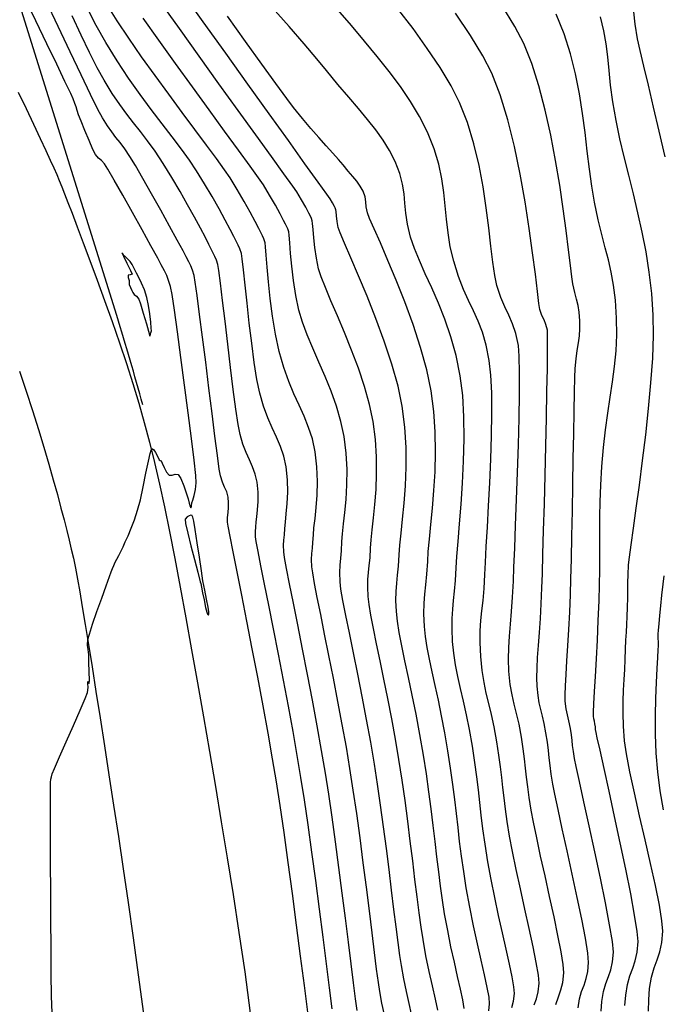
# Model space of a CAD drawing. Units: metres. Extents: x 772563 to 773917, y 9194448 to 9195388.
# Drawn here: x 772969 to 773009, y 9194762 to 9194824 of the extents above; entities that cross this region are included whole.
import ezdxf

# ---------------------------------------------------------------- set-up
doc = ezdxf.new("R2010")
doc.units = ezdxf.units.M
for name, color, linetype in [('Borde exist', 2, 'Continuous'), ('CURVAS DE NIVEL MAYORES', 194, 'Continuous'), ('CURVAS DE NIVEL MENORES', 193, 'Continuous'), ('Señalizacion', 7, 'Continuous')]:
    doc.layers.add(name, color=color, linetype=linetype)

msp = doc.modelspace()

# ---------------------------------------------------------------- linework, layer by layer
at = {"layer": 'Borde exist'}
for points in [[(772968.935, 9194819.3104, 1909.0944), (772969.4277, 9194818.2688, 1909.1405), (772969.8895, 9194817.2866, 1909.1845), (772970.3049, 9194816.3983, 1909.2247), (772970.6588, 9194815.6388, 1909.2592), (772970.9415, 9194815.0298, 1909.2869), (772971.1657, 9194814.5408, 1909.3091), (772971.3497, 9194814.1286, 1909.3275), (772971.5118, 9194813.7497, 1909.3439), (772971.6705, 9194813.3608, 1909.3601), (772971.844, 9194812.9185, 1909.3779), (772972.0506, 9194812.3795, 1909.3991), (772972.3088, 9194811.7004, 1909.4253), (772972.6314, 9194810.85, 1909.458), (772973.0105, 9194809.8459, 1909.4966), (772973.4327, 9194808.7178, 1909.5399), (772973.8846, 9194807.4954, 1909.5868), (772974.3529, 9194806.2085, 1909.6363), (772974.8241, 9194804.8867, 1909.6872), (772975.285, 9194803.5599, 1909.7386), (772975.7221, 9194802.2576, 1909.7892), (772976.1254, 9194801.0007, 1909.8383), (772976.4979, 9194799.774, 1909.8862), (772976.8458, 9194798.5533, 1909.9338), (772977.1755, 9194797.3144, 1909.9816), (772977.4932, 9194796.033, 1910.0304), (772977.8051, 9194794.6852, 1910.0808), (772978.1177, 9194793.2466, 1910.1336), (772978.4371, 9194791.693, 1910.1895), (772978.7684, 9194790.0072, 1910.2489), (772979.111, 9194788.1984, 1910.3118), (772979.4635, 9194786.2831, 1910.3779), (772979.824, 9194784.2774, 1910.4467), (772980.1908, 9194782.1976, 1910.5181), (772980.5623, 9194780.06, 1910.5916), (772980.9368, 9194777.8808, 1910.6671), (772981.3126, 9194775.6763, 1910.7442), (772981.688, 9194773.4562, 1910.8227), (772982.0614, 9194771.2047, 1910.903), (772982.4313, 9194768.8993, 1910.9859), (772982.7962, 9194766.5178, 1911.0719), (772983.1545, 9194764.0376, 1911.1617), (772983.5047, 9194761.4364, 1911.2557)], [(772969.0014, 9194801.7814, 1909.294), (772969.4304, 9194800.5215, 1909.3417), (772969.8308, 9194799.2979, 1909.3899), (772970.2009, 9194798.1209, 1909.4381), (772970.5411, 9194796.9973, 1909.4857), (772970.8519, 9194795.9344, 1909.5319), (772971.1337, 9194794.939, 1909.5762), (772971.3868, 9194794.0183, 1909.618), (772971.6118, 9194793.1792, 1909.6567), (772971.809, 9194792.4288, 1909.6915), (772971.9799, 9194791.7673, 1909.7223), (772972.13, 9194791.1677, 1909.7499), (772972.2655, 9194790.5961, 1909.7757), (772972.3931, 9194790.0187, 1909.8009), (772972.5192, 9194789.4017, 1909.8267), (772972.6502, 9194788.7111, 1909.8546), (772972.7925, 9194787.9131, 1909.8857), (772972.9526, 9194786.9739, 1909.9213), (772973.1356, 9194785.8679, 1909.9625), (772973.3407, 9194784.602, 1910.0089), (772973.5659, 9194783.1915, 1910.0602), (772973.809, 9194781.6517, 1910.1158), (772974.0681, 9194779.9978, 1910.1753), (772974.341, 9194778.2449, 1910.2381), (772974.6257, 9194776.4085, 1910.3039), (772974.92, 9194774.5036, 1910.372), (772975.2219, 9194772.5405, 1910.4423), (772975.5298, 9194770.509, 1910.5151), (772975.8421, 9194768.3939, 1910.5911), (772976.1572, 9194766.18, 1910.6709), (772976.4734, 9194763.852, 1910.7553), (772976.7892, 9194761.3948, 1910.8447)]]:
    msp.add_polyline3d(points, dxfattribs=at)
at = {"layer": 'CURVAS DE NIVEL MAYORES', "color": 33, "linetype": 'Continuous', "lineweight": -3}
for points, elevation in [([(772971.0535, 9194761.4626), (772971.0283, 9194762.5227), (772971.008, 9194763.9215), (772970.9922, 9194765.5558), (772970.9803, 9194767.3226), (772970.9717, 9194769.119), (772970.9659, 9194770.842), (772970.9622, 9194772.3884), (772970.9601, 9194773.6554), (772970.959, 9194774.5398), (772970.9585, 9194774.9387), (772970.9542, 9194775.2502), (772970.9486, 9194775.5182), (772970.9479, 9194775.748), (772970.9584, 9194775.9446), (772970.981, 9194776.1408), (772971.0116, 9194776.2955), (772971.0668, 9194776.485), (772971.209, 9194776.8251), (772971.5264, 9194777.546), (772971.9488, 9194778.4969), (772972.4059, 9194779.5269), (772972.8274, 9194780.4854), (772973.1431, 9194781.2215), (772973.2827, 9194781.5845), (772973.3135, 9194781.8934), (772973.3051, 9194782.1598), (772973.3028, 9194782.2758), (772973.3498, 9194782.2119), (772973.3967, 9194782.1483), (772973.3993, 9194782.373), (772973.3884, 9194782.8938), (772973.3716, 9194783.4932), (772973.3565, 9194783.9536), (772973.3236, 9194784.2981), (772973.2902, 9194784.572), (772973.3066, 9194784.9088), (772973.4008, 9194785.2608), (772973.605, 9194785.8874), (772973.8764, 9194786.6752), (772974.1719, 9194787.5108), (772974.4487, 9194788.281), (772974.6639, 9194788.8724), (772974.7745, 9194789.1716), (772974.8586, 9194789.3884), (772974.93, 9194789.5586), (772975.0262, 9194789.7703), (772975.1259, 9194789.9702), (772975.2423, 9194790.188), (772975.373, 9194790.439), (772975.5157, 9194790.7388), (772975.655, 9194791.0467), (772975.8278, 9194791.4387), (772976.0224, 9194791.9075), (772976.227, 9194792.4458), (772976.4297, 9194793.0462), (772976.6007, 9194793.6942), (772976.7773, 9194794.5065), (772976.9496, 9194795.3585), (772977.1078, 9194796.1252), (772977.2174, 9194796.5934), (772977.2864, 9194796.8179), (772977.3249, 9194796.8922), (772977.3416, 9194796.9038), (772977.3746, 9194796.8996), (772977.446, 9194796.8422), (772977.5576, 9194796.6721), (772977.6904, 9194796.3955), (772977.7777, 9194796.1985), (772977.8466, 9194796.1683), (772977.9151, 9194796.1378), (772977.974, 9194796.0053), (772978.0974, 9194795.7247), (772978.2524, 9194795.4282), (772978.4063, 9194795.2481), (772978.6011, 9194795.2362), (772978.7973, 9194795.302), (772978.9826, 9194795.2857), (772979.1411, 9194795.0339), (772979.3247, 9194794.5692), (772979.4916, 9194794.0788), (772979.5998, 9194793.7497), (772979.67, 9194793.4919), (772979.7201, 9194793.2733), (772979.768, 9194793.1818), (772979.8137, 9194793.2902), (772979.8442, 9194793.505), (772979.8967, 9194793.6821), (772979.9826, 9194793.9738), (772980.0667, 9194794.3433), (772980.1141, 9194794.7539), (772980.0792, 9194795.2179), (772979.9719, 9194796.1901), (772979.8086, 9194797.5443), (772979.6062, 9194799.1537), (772979.3813, 9194800.8918), (772979.1505, 9194802.6321), (772978.9305, 9194804.248), (772978.7379, 9194805.613), (772978.5895, 9194806.6006), (772978.5019, 9194807.0842), (772978.3791, 9194807.4811), (772978.2549, 9194807.7833), (772978.1085, 9194808.078), (772977.9188, 9194808.4527), (772977.6907, 9194808.884), (772977.2686, 9194809.6552), (772976.7183, 9194810.6482), (772976.1059, 9194811.7449), (772975.4971, 9194812.8271), (772974.9579, 9194813.7766), (772974.5541, 9194814.4753), (772974.3517, 9194814.8051), (772974.1539, 9194815.014), (772973.9724, 9194815.1616), (772973.7865, 9194815.3763), (772973.6171, 9194815.7063), (772973.3765, 9194816.2567), (772973.1145, 9194816.8923), (772972.8809, 9194817.4776), (772972.7256, 9194817.8773), (772972.6279, 9194818.1565), (772972.5615, 9194818.3776), (772972.4931, 9194818.5978), (772972.3892, 9194818.8741), (772972.2272, 9194819.2246), (772971.867, 9194819.9807), (772971.3521, 9194821.0521), (772970.7263, 9194822.3483), (772970.0333, 9194823.7793), (772969.3166, 9194825.2545)], 1910), ([(772993.6347, 9194761.3892), (772993.4815, 9194762.061), (772993.3149, 9194762.8096), (772993.149, 9194763.6104), (772992.9976, 9194764.4391), (772992.9012, 9194765.0715), (772992.7902, 9194765.8884), (772992.6657, 9194766.8629), (772992.5286, 9194767.9681), (772992.3801, 9194769.1768), (772992.2212, 9194770.4621), (772992.0529, 9194771.797), (772991.8764, 9194773.1546), (772991.6925, 9194774.5078), (772991.5025, 9194775.8296), (772991.3073, 9194777.093), (772991.0729, 9194778.4755), (772990.8117, 9194779.9029), (772990.5352, 9194781.3385), (772990.2551, 9194782.7459), (772989.9828, 9194784.0884), (772989.7299, 9194785.3295), (772989.508, 9194786.4325), (772989.3286, 9194787.3609), (772989.2033, 9194788.0782), (772989.1436, 9194788.5476), (772989.1233, 9194789.1291), (772989.1427, 9194789.593), (772989.1847, 9194790.0184), (772989.2319, 9194790.4846), (772989.2672, 9194791.0708), (772989.3034, 9194791.5595), (772989.3706, 9194792.1748), (772989.4505, 9194792.9014), (772989.525, 9194793.724), (772989.5759, 9194794.6275), (772989.5852, 9194795.5965), (772989.5345, 9194796.6157), (772989.4057, 9194797.67), (772989.2031, 9194798.6206), (772988.9196, 9194799.5712), (772988.5778, 9194800.5143), (772988.2001, 9194801.4425), (772987.8091, 9194802.3482), (772987.4275, 9194803.2241), (772987.0778, 9194804.0626), (772986.7825, 9194804.8562), (772986.5643, 9194805.5976), (772986.3689, 9194806.5333), (772986.2205, 9194807.4746), (772986.1116, 9194808.3722), (772986.0345, 9194809.1768), (772985.9816, 9194809.8389), (772985.9454, 9194810.3094), (772985.9182, 9194810.5387), (772985.8625, 9194810.7108), (772985.8018, 9194810.8429), (772985.7191, 9194811.006), (772985.601, 9194811.2389), (772985.3809, 9194811.6581), (772985.0808, 9194812.2083), (772984.723, 9194812.8342), (772984.3296, 9194813.4805), (772984.0301, 9194813.9176), (772983.4964, 9194814.6618), (772982.7709, 9194815.6591), (772981.8963, 9194816.8559), (772980.9149, 9194818.1983), (772979.8693, 9194819.6328), (772978.8019, 9194821.1054), (772977.7553, 9194822.5624), (772976.7719, 9194823.9502)], 1920), ([(773001.3365, 9194761.9602), (773001.4805, 9194762.3545), (773001.5962, 9194762.7864), (773001.6486, 9194763.3334), (773001.6033, 9194763.8408), (773001.4707, 9194764.6213), (773001.2711, 9194765.6135), (773001.0246, 9194766.756), (773000.7512, 9194767.9872), (773000.4712, 9194769.2456), (773000.2046, 9194770.4698), (772999.9716, 9194771.5983), (772999.7922, 9194772.5697), (772999.6485, 9194773.4775), (772999.5383, 9194774.2631), (772999.4513, 9194774.9638), (772999.377, 9194775.6168), (772999.3052, 9194776.2593), (772999.2255, 9194776.9284), (772999.1274, 9194777.6614), (772999.0007, 9194778.4955), (772998.8314, 9194779.427), (772998.6586, 9194780.2092), (772998.4893, 9194780.8984), (772998.3304, 9194781.5515), (772998.1892, 9194782.2249), (772998.0725, 9194782.9755), (772997.9874, 9194783.8596), (772997.948, 9194784.737), (772997.9551, 9194785.4687), (772997.9958, 9194786.1134), (772998.0573, 9194786.73), (772998.1269, 9194787.3771), (772998.1918, 9194788.1135), (772998.239, 9194788.9982), (772998.2741, 9194789.7612), (772998.3306, 9194790.771), (772998.4007, 9194791.9759), (772998.4767, 9194793.3241), (772998.5508, 9194794.764), (772998.6152, 9194796.244), (772998.6623, 9194797.7125), (772998.6841, 9194799.1177), (772998.6731, 9194800.4081), (772998.6213, 9194801.532), (772998.5211, 9194802.4377), (772998.3236, 9194803.4104), (772998.0861, 9194804.221), (772997.8168, 9194804.923), (772997.524, 9194805.57), (772997.2161, 9194806.2157), (772996.9011, 9194806.9136), (772996.5875, 9194807.7173), (772996.2836, 9194808.6804), (772996.0673, 9194809.596), (772995.9262, 9194810.4685), (772995.8317, 9194811.3148), (772995.7549, 9194812.1519), (772995.6671, 9194812.9967), (772995.5397, 9194813.8664), (772995.3438, 9194814.7778), (772995.0507, 9194815.7479), (772994.6317, 9194816.7937), (772994.1458, 9194817.7637), (772993.5789, 9194818.7175), (772992.9403, 9194819.6619), (772992.2393, 9194820.6035), (772991.4852, 9194821.5492), (772990.6874, 9194822.5057), (772989.8551, 9194823.4797), (772988.9977, 9194824.4781)], 1930), ([(773008.5112, 9194761.5742), (773008.5371, 9194762.2876), (773008.5911, 9194762.9849), (773008.7064, 9194763.7033), (773008.8724, 9194764.2832), (773009.0581, 9194764.7932), (773009.2325, 9194765.3018), (773009.3644, 9194765.8777), (773009.4229, 9194766.5896), (773009.3669, 9194767.2545), (773009.2021, 9194768.2362), (773008.9539, 9194769.4604), (773008.6477, 9194770.8525), (773008.309, 9194772.3382), (773007.9632, 9194773.8428), (773007.6356, 9194775.292), (773007.3517, 9194776.6113), (773007.1369, 9194777.7262), (773007.0166, 9194778.5623), (773006.9486, 9194779.4733), (773006.9222, 9194780.2973), (773006.927, 9194781.0498), (773006.9526, 9194781.7464), (773006.9887, 9194782.4026), (773007.0249, 9194783.0339), (773007.0508, 9194783.6559), (773007.0738, 9194784.3196), (773007.101, 9194784.8842), (773007.1304, 9194785.3883), (773007.1598, 9194785.8708), (773007.1874, 9194786.3702), (773007.2109, 9194786.9255), (773007.2259, 9194787.5485), (773007.2282, 9194788.0435), (773007.2286, 9194788.4957), (773007.238, 9194788.9902), (773007.2673, 9194789.6121), (773007.3168, 9194790.0818), (773007.4217, 9194790.864), (773007.5697, 9194791.9105), (773007.7486, 9194793.1733), (773007.946, 9194794.6043), (773008.1498, 9194796.1555), (773008.3478, 9194797.7788), (773008.5276, 9194799.4261), (773008.6771, 9194801.0494), (773008.7841, 9194802.6006), (773008.8362, 9194804.0316), (773008.8212, 9194805.2944), (773008.7249, 9194806.6643), (773008.5692, 9194807.9871), (773008.3649, 9194809.2683), (773008.1228, 9194810.5131), (773007.8537, 9194811.727), (773007.5684, 9194812.9153), (773007.2778, 9194814.0833), (773006.9925, 9194815.2365), (773006.7234, 9194816.3803), (773006.4813, 9194817.5199), (773006.2752, 9194818.6998), (773006.1382, 9194819.7332), (773006.042, 9194820.6581), (773005.9585, 9194821.5127), (773005.8593, 9194822.3349), (773005.7162, 9194823.1631), (773005.5011, 9194824.0352)], 1940)]:
    msp.add_lwpolyline(points, dxfattribs=dict(at, elevation=elevation))
at = {"layer": 'CURVAS DE NIVEL MAYORES', "color": 33, "linetype": 'Continuous', "lineweight": -3, "elevation": 1910}
msp.add_lwpolyline([(772980.3636, 9194788.5489), (772980.3904, 9194788.4366), (772980.4419, 9194788.2069), (772980.5144, 9194787.8577), (772980.6029, 9194787.4074), (772980.7027, 9194786.9198), (772980.7754, 9194786.6341), (772980.8268, 9194786.5045), (772980.8599, 9194786.4669), (772980.8762, 9194786.4645), (772980.8902, 9194786.4731), (772980.906, 9194786.5212), (772980.9029, 9194786.6624), (772980.8587, 9194786.9578), (772980.7604, 9194787.4524), (772980.6423, 9194788.0256), (772980.5342, 9194788.6123), (772980.4381, 9194789.2424), (772980.3148, 9194790.0842), (772980.1795, 9194790.9945), (772980.0475, 9194791.8303), (772979.9543, 9194792.3491), (772979.8969, 9194792.6027), (772979.8663, 9194792.69), (772979.8537, 9194792.7058), (772979.8286, 9194792.7151), (772979.7698, 9194792.7198), (772979.6681, 9194792.6965), (772979.5316, 9194792.6205), (772979.4104, 9194792.4783), (772979.4402, 9194792.1966), (772979.5751, 9194791.595), (772979.7751, 9194790.8015), (772979.9999, 9194789.944), (772980.2095, 9194789.1505), (772980.3636, 9194788.5489)], close=True, dxfattribs=at)
at = {"layer": 'CURVAS DE NIVEL MENORES', "color": 13, "linetype": 'Continuous', "lineweight": -3}
for points, elevation in [([(772996.9517, 9194761.7415), (772996.8563, 9194762.2726), (772996.7113, 9194762.9493), (772996.5301, 9194763.7481), (772996.3264, 9194764.6453), (772996.1137, 9194765.6174), (772995.9056, 9194766.6406), (772995.7155, 9194767.6913), (772995.5811, 9194768.5474), (772995.4579, 9194769.4268), (772995.3418, 9194770.3325), (772995.2286, 9194771.2674), (772995.1144, 9194772.2344), (772994.995, 9194773.2365), (772994.8664, 9194774.2766), (772994.7245, 9194775.3576), (772994.5653, 9194776.4824), (772994.3847, 9194777.654), (772994.1607, 9194778.9615), (772993.9232, 9194780.2187), (772993.6817, 9194781.4146), (772993.4457, 9194782.5378), (772993.2247, 9194783.5772), (772993.0283, 9194784.5215), (772992.8659, 9194785.3597), (772992.747, 9194786.0804), (772992.6812, 9194786.6724), (772992.6526, 9194787.3725), (772992.666, 9194787.9441), (772992.7071, 9194788.452), (772992.7619, 9194788.961), (772992.8162, 9194789.536), (772992.8559, 9194790.2417), (772992.8985, 9194790.8493), (772992.9773, 9194791.6036), (772993.0746, 9194792.4879), (772993.1726, 9194793.4853), (772993.2537, 9194794.5788), (772993.2998, 9194795.7516), (772993.2935, 9194796.9869), (772993.2167, 9194798.2676), (772993.0518, 9194799.5771), (772992.7858, 9194800.8388), (772992.3976, 9194802.215), (772991.9217, 9194803.651), (772991.3925, 9194805.0922), (772990.8446, 9194806.484), (772990.3125, 9194807.7719), (772989.8308, 9194808.9012), (772989.4338, 9194809.8174), (772989.1562, 9194810.4657), (772989.0323, 9194810.7917), (772988.9601, 9194811.1717), (772988.916, 9194811.5329), (772988.8932, 9194811.8056), (772988.8847, 9194811.9205), (772988.8632, 9194811.9743), (772988.8392, 9194812.0273), (772988.7876, 9194812.127), (772988.6707, 9194812.3417), (772988.5218, 9194812.5926), (772988.3068, 9194812.897), (772987.7629, 9194813.6573), (772986.9431, 9194814.8011), (772985.9002, 9194816.2555), (772984.687, 9194817.9479), (772983.3563, 9194819.8057), (772981.9612, 9194821.7561), (772980.5544, 9194823.7264), (772979.1888, 9194825.644)], 1924), ([(772987.114, 9194761.5105), (772986.9035, 9194763.1773), (772986.6684, 9194765.0188), (772986.416, 9194766.9678), (772986.1537, 9194768.9569), (772985.8888, 9194770.9191), (772985.6288, 9194772.787), (772985.3809, 9194774.4934), (772985.1526, 9194775.9711), (772984.9107, 9194777.4155), (772984.625, 9194779.0298), (772984.308, 9194780.7583), (772983.9719, 9194782.5457), (772983.629, 9194784.3364), (772983.2915, 9194786.0748), (772982.9717, 9194787.7054), (772982.6819, 9194789.1727), (772982.4345, 9194790.4211), (772982.2416, 9194791.3952), (772982.1155, 9194792.0393), (772982.0686, 9194792.298), (772982.0668, 9194792.4515), (772982.0784, 9194792.5743), (772982.0897, 9194792.7289), (772982.1074, 9194792.9174), (772982.1337, 9194793.182), (772982.144, 9194793.5017), (772982.1134, 9194793.8558), (772982.0251, 9194794.1855), (772981.897, 9194794.4834), (772981.7557, 9194794.806), (772981.6281, 9194795.2096), (772981.5596, 9194795.629), (772981.4426, 9194796.4856), (772981.2879, 9194797.6818), (772981.1063, 9194799.1201), (772980.9084, 9194800.703), (772980.7052, 9194802.333), (772980.5074, 9194803.9125), (772980.3256, 9194805.344), (772980.1709, 9194806.5299), (772980.0538, 9194807.3728), (772979.9852, 9194807.7751), (772979.8785, 9194808.1197), (772979.7707, 9194808.3821), (772979.6436, 9194808.638), (772979.4789, 9194808.9634), (772979.2834, 9194809.3355), (772978.9195, 9194810.0064), (772978.436, 9194810.8859), (772977.8823, 9194811.8838), (772977.3072, 9194812.9099), (772976.76, 9194813.8741), (772976.2896, 9194814.6863), (772975.9453, 9194815.2561), (772975.6189, 9194815.745), (772975.3336, 9194816.1303), (772975.0704, 9194816.4646), (772974.81, 9194816.8004), (772974.5333, 9194817.1902), (772974.2212, 9194817.6866), (772973.9376, 9194818.2217), (772973.4788, 9194819.1504), (772972.8832, 9194820.3859), (772972.1891, 9194821.8415), (772971.4346, 9194823.4305), (772970.6582, 9194825.0662)], 1912), ([(772990.2169, 9194761.6205), (772990.1208, 9194762.3539), (772989.9957, 9194763.3431), (772989.8455, 9194764.5444), (772989.6744, 9194765.914), (772989.4863, 9194767.408), (772989.2854, 9194768.9826), (772989.0757, 9194770.5941), (772988.8612, 9194772.1986), (772988.6461, 9194773.7523), (772988.4343, 9194775.2114), (772988.23, 9194776.5321), (772987.9902, 9194777.9561), (772987.7139, 9194779.4964), (772987.4133, 9194781.1036), (772987.1006, 9194782.7281), (772986.7882, 9194784.3203), (772986.4884, 9194785.8307), (772986.2133, 9194787.2099), (772985.9752, 9194788.4082), (772985.7865, 9194789.3761), (772985.6594, 9194790.0642), (772985.6061, 9194790.4228), (772985.5953, 9194790.8357), (772985.6169, 9194791.1592), (772985.6512, 9194791.4837), (772985.6784, 9194791.8998), (772985.7113, 9194792.2982), (772985.77, 9194792.8229), (772985.8294, 9194793.453), (772985.8642, 9194794.1671), (772985.8493, 9194794.9441), (772985.7595, 9194795.7629), (772985.6087, 9194796.4332), (772985.4005, 9194797.0411), (772985.1519, 9194797.6224), (772984.88, 9194798.2133), (772984.602, 9194798.8498), (772984.335, 9194799.5679), (772984.0962, 9194800.4036), (772983.9258, 9194801.2484), (772983.7576, 9194802.3174), (772983.5954, 9194803.5283), (772983.4429, 9194804.7987), (772983.3036, 9194806.046), (772983.1811, 9194807.1879), (772983.0792, 9194808.142), (772983.0015, 9194808.8258), (772982.9517, 9194809.1569), (772982.8531, 9194809.4617), (772982.7455, 9194809.6958), (772982.599, 9194809.9847), (772982.4698, 9194810.2414), (772982.2425, 9194810.6808), (772981.9316, 9194811.2672), (772981.5513, 9194811.9649), (772981.116, 9194812.7382), (772980.6399, 9194813.5512), (772980.1374, 9194814.3683), (772979.6976, 9194815.0223), (772979.1809, 9194815.7305), (772978.5994, 9194816.4954), (772977.9651, 9194817.3197), (772977.29, 9194818.206), (772976.5864, 9194819.1569), (772975.866, 9194820.175), (772975.1411, 9194821.263), (772974.4237, 9194822.4234), (772973.8201, 9194823.4962), (772973.2777, 9194824.5579)], 1916), ([(772991.9287, 9194761.3485), (772991.7772, 9194762.0638), (772991.6387, 9194762.813), (772991.5553, 9194763.3734), (772991.4452, 9194764.2018), (772991.3115, 9194765.2564), (772991.1573, 9194766.4953), (772990.9857, 9194767.8767), (772990.8, 9194769.3587), (772990.6032, 9194770.8994), (772990.3986, 9194772.457), (772990.1891, 9194773.9897), (772989.9781, 9194775.4555), (772989.7687, 9194776.8126), (772989.5427, 9194778.153), (772989.287, 9194779.571), (772989.012, 9194781.0283), (772988.7283, 9194782.4863), (772988.4462, 9194783.9066), (772988.1763, 9194785.2509), (772987.9289, 9194786.4805), (772987.7147, 9194787.5573), (772987.5439, 9194788.4426), (772987.4272, 9194789.098), (772987.3749, 9194789.4852), (772987.3588, 9194789.9462), (772987.3742, 9194790.3139), (772987.4074, 9194790.6511), (772987.4449, 9194791.0207), (772987.4728, 9194791.4853), (772987.508, 9194791.9365), (772987.5725, 9194792.5165), (772987.6448, 9194793.2072), (772987.7035, 9194793.9907), (772987.727, 9194794.8487), (772987.6939, 9194795.7633), (772987.5826, 9194796.7164), (772987.4087, 9194797.5163), (772987.1729, 9194798.2467), (772986.8909, 9194798.9403), (772986.5781, 9194799.6299), (772986.2502, 9194800.3479), (772985.9225, 9194801.1273), (772985.6107, 9194802.0006), (772985.3302, 9194803.0006), (772985.0964, 9194804.105), (772984.9098, 9194805.237), (772984.7643, 9194806.3472), (772984.6536, 9194807.3864), (772984.5715, 9194808.3054), (772984.5119, 9194809.0548), (772984.4684, 9194809.5853), (772984.4349, 9194809.8478), (772984.3578, 9194810.0862), (772984.2737, 9194810.2694), (772984.1591, 9194810.4953), (772984.0334, 9194810.7442), (772983.8059, 9194811.1814), (772983.4944, 9194811.7623), (772983.1166, 9194812.4428), (772982.6904, 9194813.1782), (772982.2335, 9194813.9244), (772981.8906, 9194814.4306), (772981.3896, 9194815.1253), (772980.7594, 9194815.9777), (772980.0288, 9194816.9572), (772979.2266, 9194818.033), (772978.3817, 9194819.1744), (772977.5229, 9194820.3508), (772976.679, 9194821.5314), (772975.8789, 9194822.6856), (772975.1512, 9194823.7826), (772974.525, 9194824.7918)], 1918), ([(772995.2899, 9194761.6352), (772995.136, 9194762.3336), (772994.9486, 9194763.1557), (772994.7448, 9194764.0715), (772994.5418, 9194765.0513), (772994.3565, 9194766.0652), (772994.236, 9194766.8461), (772994.1123, 9194767.7485), (772993.984, 9194768.7558), (772993.8499, 9194769.8518), (772993.7086, 9194771.0202), (772993.5587, 9194772.2444), (772993.3988, 9194773.5082), (772993.2276, 9194774.7953), (772993.0438, 9194776.0892), (772992.846, 9194777.3735), (772992.6281, 9194778.656), (772992.391, 9194779.9402), (772992.1441, 9194781.204), (772991.8964, 9194782.4252), (772991.6573, 9194783.5814), (772991.4359, 9194784.6504), (772991.2416, 9194785.61), (772991.0834, 9194786.438), (772990.9706, 9194787.1121), (772990.9124, 9194787.61), (772990.888, 9194788.2075), (772990.8994, 9194788.6953), (772990.9345, 9194789.1288), (772990.9813, 9194789.5632), (772991.0277, 9194790.0539), (772991.0616, 9194790.6562), (772991.0982, 9194791.1728), (772991.1662, 9194791.8118), (772991.2503, 9194792.5601), (772991.335, 9194793.405), (772991.405, 9194794.3334), (772991.4447, 9194795.3324), (772991.4389, 9194796.389), (772991.372, 9194797.4904), (772991.2288, 9194798.6235), (772991.0052, 9194799.6905), (772990.6875, 9194800.8115), (772990.3009, 9194801.9571), (772989.8708, 9194803.0978), (772989.4226, 9194804.2043), (772988.9817, 9194805.2472), (772988.5734, 9194806.1971), (772988.2232, 9194807.0246), (772987.9564, 9194807.7002), (772987.7983, 9194808.1947), (772987.6611, 9194808.8669), (772987.5619, 9194809.5377), (772987.4936, 9194810.1582), (772987.4489, 9194810.6795), (772987.4206, 9194811.053), (772987.4015, 9194811.2296), (772987.3491, 9194811.376), (772987.2792, 9194811.5166), (772987.1798, 9194811.7113), (772986.986, 9194812.0753), (772986.7254, 9194812.5399), (772986.4257, 9194813.0366), (772986.169, 9194813.4063), (772985.6227, 9194814.1698), (772984.8367, 9194815.2605), (772983.8607, 9194816.6119), (772982.7442, 9194818.1575), (772981.5372, 9194819.8307), (772980.2893, 9194821.5651), (772979.0502, 9194823.2939), (772977.8696, 9194824.9509)], 1922), ([(772999.9434, 9194761.8066), (773000.0469, 9194762.1929), (773000.0937, 9194762.6822), (773000.058, 9194763.1073), (772999.9514, 9194763.7338), (772999.7884, 9194764.5282), (772999.5835, 9194765.457), (772999.3509, 9194766.4865), (772999.1052, 9194767.5835), (772998.8608, 9194768.7143), (772998.632, 9194769.8455), (772998.4333, 9194770.9436), (772998.2569, 9194772.0575), (772998.1217, 9194773.0216), (772998.0149, 9194773.8814), (772997.9238, 9194774.6827), (772997.8357, 9194775.471), (772997.7378, 9194776.2921), (772997.6175, 9194777.1915), (772997.462, 9194778.215), (772997.2786, 9194779.2572), (772997.088, 9194780.1959), (772996.8978, 9194781.0516), (772996.7156, 9194781.8446), (772996.549, 9194782.5952), (772996.4056, 9194783.324), (772996.293, 9194784.0512), (772996.2187, 9194784.7972), (772996.1833, 9194785.5853), (772996.1896, 9194786.2425), (772996.2262, 9194786.8216), (772996.2815, 9194787.3754), (772996.344, 9194787.9566), (772996.4022, 9194788.6181), (772996.4447, 9194789.4127), (772996.4865, 9194790.1426), (772996.5601, 9194791.0775), (772996.6523, 9194792.1802), (772996.7496, 9194793.4137), (772996.8389, 9194794.7409), (772996.9067, 9194796.1248), (772996.9398, 9194797.5281), (772996.925, 9194798.9138), (772996.8488, 9194800.2448), (772996.698, 9194801.4841), (772996.4409, 9194802.7518), (772996.1116, 9194803.9334), (772995.7315, 9194805.0336), (772995.3218, 9194806.0574), (772994.9038, 9194807.0095), (772994.4989, 9194807.8946), (772994.1283, 9194808.7175), (772993.8134, 9194809.4831), (772993.5755, 9194810.1961), (772993.3856, 9194811.0087), (772993.2825, 9194811.7052), (772993.2246, 9194812.3283), (772993.1701, 9194812.9206), (772993.0772, 9194813.5249), (772992.9044, 9194814.1837), (772992.6097, 9194814.9397), (772992.2586, 9194815.6326), (772991.8523, 9194816.2915), (772991.3915, 9194816.9367), (772990.8767, 9194817.5882), (772990.3086, 9194818.266), (772989.6878, 9194818.9903), (772989.0149, 9194819.7811), (772988.2906, 9194820.6584), (772987.6826, 9194821.3926), (772986.8856, 9194822.3289), (772985.9409, 9194823.4232), (772984.8894, 9194824.6309)], 1928), ([(773002.7068, 9194761.9864), (773002.8584, 9194762.4665), (773003.0176, 9194762.9024), (773003.1456, 9194763.3799), (773003.2035, 9194763.9846), (773003.1591, 9194764.4983), (773003.0288, 9194765.2985), (773002.8313, 9194766.3203), (773002.5855, 9194767.4984), (773002.3102, 9194768.7674), (773002.0243, 9194770.0623), (773001.7466, 9194771.3178), (773001.496, 9194772.4687), (773001.2912, 9194773.4498), (773001.1512, 9194774.1958), (773001.0265, 9194774.9893), (773000.9342, 9194775.6649), (773000.8623, 9194776.2654), (773000.7988, 9194776.8339), (773000.7318, 9194777.4132), (773000.6493, 9194778.0462), (773000.5394, 9194778.776), (773000.3868, 9194779.5962), (773000.2324, 9194780.2601), (773000.0841, 9194780.8463), (772999.95, 9194781.4331), (772999.838, 9194782.0989), (772999.7562, 9194782.922), (772999.7266, 9194783.6881), (772999.7398, 9194784.4162), (772999.7839, 9194785.1377), (772999.8471, 9194785.8838), (772999.9176, 9194786.686), (772999.9836, 9194787.5755), (773000.0334, 9194788.5836), (773000.0668, 9194789.4564), (773000.1154, 9194790.6523), (773000.1739, 9194792.0951), (773000.2367, 9194793.7087), (773000.2985, 9194795.4169), (773000.3539, 9194797.1437), (773000.3974, 9194798.8129), (773000.4235, 9194800.3484), (773000.427, 9194801.674), (773000.4024, 9194802.7137), (773000.3441, 9194803.3912), (773000.1794, 9194804.1518), (772999.9745, 9194804.7573), (772999.7415, 9194805.2846), (772999.4921, 9194805.8104), (772999.2382, 9194806.4115), (772998.9916, 9194807.1648), (772998.8595, 9194807.7922), (772998.7408, 9194808.626), (772998.622, 9194809.6322), (772998.4895, 9194810.7768), (772998.33, 9194812.0258), (772998.1299, 9194813.3453), (772997.8758, 9194814.7012), (772997.554, 9194816.0595), (772997.1512, 9194817.3864), (772996.6537, 9194818.6477), (772996.1149, 9194819.7087), (772995.4307, 9194820.8505), (772994.6266, 9194822.0538), (772993.7282, 9194823.2995), (772992.7608, 9194824.5684)], 1932), ([(773005.5498, 9194761.5796), (773005.5963, 9194762.1805), (773005.6957, 9194762.7997), (773005.8388, 9194763.2994), (773005.9988, 9194763.7389), (773006.1491, 9194764.1773), (773006.2628, 9194764.6736), (773006.3132, 9194765.2871), (773006.2533, 9194765.9413), (773006.0799, 9194767.0031), (773005.8203, 9194768.3664), (773005.5015, 9194769.9252), (773005.1507, 9194771.5736), (773004.7952, 9194773.2055), (773004.4621, 9194774.7149), (773004.1786, 9194775.9958), (773003.9719, 9194776.9422), (773003.869, 9194777.448), (773003.8011, 9194777.8916), (773003.7554, 9194778.2537), (773003.7185, 9194778.5829), (773003.6767, 9194778.9278), (773003.6167, 9194779.3369), (773003.5218, 9194779.8182), (773003.429, 9194780.1908), (773003.3492, 9194780.564), (773003.2937, 9194781.0468), (773003.2884, 9194781.4326), (773003.3081, 9194781.9988), (773003.347, 9194782.7199), (773003.3991, 9194783.5704), (773003.4585, 9194784.5246), (773003.5195, 9194785.5571), (773003.576, 9194786.6423), (773003.6221, 9194787.7546), (773003.6508, 9194788.7266), (773003.6797, 9194789.9708), (773003.7086, 9194791.4178), (773003.7375, 9194792.9979), (773003.766, 9194794.6415), (773003.7941, 9194796.2791), (773003.8214, 9194797.841), (773003.8478, 9194799.2577), (773003.8732, 9194800.4596), (773003.8973, 9194801.377), (773003.9198, 9194801.9405), (773003.9728, 9194802.5523), (773004.0427, 9194803.0768), (773004.1158, 9194803.5455), (773004.1782, 9194803.9901), (773004.2164, 9194804.4423), (773004.2164, 9194804.9336), (773004.1715, 9194805.4773), (773004.0977, 9194805.9074), (773004.0017, 9194806.2989), (773003.8902, 9194806.727), (773003.7698, 9194807.2669), (773003.7065, 9194807.6923), (773003.6171, 9194808.4209), (773003.4987, 9194809.407), (773003.3489, 9194810.6051), (773003.1649, 9194811.9697), (773002.9441, 9194813.4552), (773002.6839, 9194815.016), (773002.3815, 9194816.6066), (773002.0344, 9194818.1814), (773001.6398, 9194819.6949), (773001.1952, 9194821.1015), (773000.6978, 9194822.3556), (773000.1328, 9194823.4299), (772999.3069, 9194824.7599)], 1936), ([(772988.6441, 9194761.7138), (772988.4799, 9194763.0265), (772988.2892, 9194764.5444), (772988.0776, 9194766.2118), (772987.851, 9194767.9734), (772987.615, 9194769.7736), (772987.3753, 9194771.5571), (772987.1377, 9194773.2682), (772986.9078, 9194774.8515), (772986.6913, 9194776.2516), (772986.4611, 9194777.6248), (772986.1933, 9194779.1332), (772985.8987, 9194780.7301), (772985.5884, 9194782.3686), (772985.273, 9194784.002), (772984.9635, 9194785.5834), (772984.6707, 9194787.0661), (772984.4054, 9194788.4032), (772984.1786, 9194789.548), (772984.0011, 9194790.4537), (772983.8837, 9194791.0734), (772983.8374, 9194791.3604), (772983.8333, 9194791.7003), (772983.8589, 9194791.972), (772983.8841, 9194792.3143), (772983.912, 9194792.6333), (772983.9594, 9194793.0659), (772983.998, 9194793.5886), (772983.9997, 9194794.1776), (772983.9364, 9194794.8094), (772983.8189, 9194795.3099), (772983.6534, 9194795.7608), (772983.4574, 9194796.1989), (772983.2484, 9194796.6613), (772983.0442, 9194797.1849), (772982.8622, 9194797.8066), (772982.7463, 9194798.4245), (772982.6026, 9194799.3952), (772982.4395, 9194800.6237), (772982.2655, 9194802.015), (772982.0891, 9194803.4743), (772981.9188, 9194804.9065), (772981.763, 9194806.2167), (772981.6304, 9194807.31), (772981.5294, 9194808.0914), (772981.4684, 9194808.466), (772981.3779, 9194808.7584), (772981.2865, 9194808.9809), (772981.1787, 9194809.198), (772981.0389, 9194809.474), (772980.9081, 9194809.7345), (772980.6842, 9194810.1695), (772980.379, 9194810.7498), (772980.0041, 9194811.4464), (772979.5713, 9194812.2301), (772979.092, 9194813.0718), (772978.5782, 9194813.9422), (772978.0414, 9194814.8122), (772977.5242, 9194815.5956), (772977.0517, 9194816.2549), (772976.609, 9194816.8338), (772976.1813, 9194817.3761), (772975.7536, 9194817.9256), (772975.3112, 9194818.526), (772974.8391, 9194819.2213), (772974.3225, 9194820.055), (772973.8938, 9194820.8292), (772973.4075, 9194821.7886), (772972.8772, 9194822.8902), (772972.3163, 9194824.0912)], 1914), ([(772998.4976, 9194761.5994), (772998.5389, 9194762.0309), (772998.5016, 9194762.4486), (772998.3915, 9194763.0617), (772998.224, 9194763.843), (772998.0149, 9194764.7652), (772997.7797, 9194765.801), (772997.5342, 9194766.9231), (772997.2939, 9194768.1044), (772997.0744, 9194769.3174), (772996.9102, 9194770.3552), (772996.7745, 9194771.316), (772996.6589, 9194772.2243), (772996.5552, 9194773.1044), (772996.455, 9194773.9806), (772996.3501, 9194774.8774), (772996.232, 9194775.819), (772996.0925, 9194776.83), (772995.9233, 9194777.9345), (772995.7293, 9194779.0588), (772995.5257, 9194780.1141), (772995.3199, 9194781.1023), (772995.1192, 9194782.0254), (772994.931, 9194782.8855), (772994.7626, 9194783.6845), (772994.6214, 9194784.4244), (772994.5148, 9194785.1071), (772994.4499, 9194785.7348), (772994.4172, 9194786.5375), (772994.4325, 9194787.1928), (772994.4796, 9194787.7752), (772994.5425, 9194788.3588), (772994.6047, 9194789.018), (772994.6503, 9194789.8272), (772994.6907, 9194790.4543), (772994.7643, 9194791.2319), (772994.8573, 9194792.1406), (772994.9556, 9194793.1607), (772995.0453, 9194794.2728), (772995.1123, 9194795.4574), (772995.1428, 9194796.6949), (772995.1227, 9194797.966), (772995.0381, 9194799.2511), (772994.8749, 9194800.5306), (772994.5995, 9194801.8564), (772994.2091, 9194803.262), (772993.7365, 9194804.7), (772993.2142, 9194806.1233), (772992.675, 9194807.4847), (772992.1515, 9194808.7371), (772991.6763, 9194809.8331), (772991.2821, 9194810.7257), (772991.0016, 9194811.3677), (772990.8674, 9194811.7117), (772990.7883, 9194812.1009), (772990.7585, 9194812.4154), (772990.7132, 9194812.7216), (772990.5877, 9194813.0857), (772990.4173, 9194813.4017), (772990.2062, 9194813.7015), (772989.9553, 9194814.009), (772989.6652, 9194814.3479), (772989.3367, 9194814.7421), (772989.0505, 9194815.0796), (772988.695, 9194815.4774), (772988.2804, 9194815.9343), (772987.8167, 9194816.4494), (772987.3139, 9194817.0216), (772986.7822, 9194817.6496), (772986.2315, 9194818.3325), (772985.7942, 9194818.9123), (772985.1131, 9194819.8429), (772984.235, 9194821.058), (772983.2068, 9194822.4912), (772982.0754, 9194824.0763)], 1926), ([(773004.0989, 9194761.7784), (773004.1903, 9194762.3479), (773004.3219, 9194762.8075), (773004.4692, 9194763.2118), (773004.6074, 9194763.615), (773004.7119, 9194764.0716), (773004.7583, 9194764.6359), (773004.7062, 9194765.2198), (773004.5544, 9194766.1508), (773004.3258, 9194767.3433), (773004.0435, 9194768.7118), (773003.7305, 9194770.1705), (773003.4098, 9194771.6339), (773003.1044, 9194773.0164), (773002.8373, 9194774.2323), (773002.6315, 9194775.196), (773002.5101, 9194775.8219), (773002.4098, 9194776.4668), (773002.3388, 9194777.0051), (773002.2835, 9194777.4852), (773002.2305, 9194777.955), (773002.1665, 9194778.4627), (773002.078, 9194779.0565), (773001.9703, 9194779.6357), (773001.8612, 9194780.1046), (773001.7565, 9194780.5186), (773001.6618, 9194780.9329), (773001.5827, 9194781.4031), (773001.525, 9194781.9844), (773001.5081, 9194782.5138), (773001.5206, 9194783.1174), (773001.5557, 9194783.7929), (773001.6064, 9194784.538), (773001.6659, 9194785.3505), (773001.7272, 9194786.228), (773001.7835, 9194787.1683), (773001.8278, 9194788.1691), (773001.8565, 9194789.0531), (773001.893, 9194790.2798), (773001.935, 9194791.7716), (773001.9801, 9194793.4511), (773002.0259, 9194795.2409), (773002.07, 9194797.0633), (773002.1101, 9194798.8409), (773002.1438, 9194800.4962), (773002.1688, 9194801.9517), (773002.1826, 9194803.13), (773002.1828, 9194803.9535), (773002.1672, 9194804.3448), (773002.0763, 9194804.7174), (773001.9589, 9194804.9992), (773001.8288, 9194805.2799), (773001.6997, 9194805.6491), (773001.639, 9194806.0242), (773001.5448, 9194806.7849), (773001.4141, 9194807.8676), (773001.2436, 9194809.2089), (773001.0303, 9194810.7451), (773000.771, 9194812.4129), (773000.4626, 9194814.1487), (773000.1021, 9194815.889), (772999.6861, 9194817.5702), (772999.2118, 9194819.129), (772998.6758, 9194820.5016), (772998.1131, 9194821.5916), (772997.3418, 9194822.859), (772996.3986, 9194824.2668)], 1934), ([(773007.0434, 9194761.9336), (773007.0937, 9194762.5827), (773007.201, 9194763.2515), (773007.3556, 9194763.7913), (773007.5285, 9194764.266), (773007.6908, 9194764.7395), (773007.8136, 9194765.2757), (773007.868, 9194765.9383), (773007.8122, 9194766.5757), (773007.649, 9194767.6094), (773007.4017, 9194768.9444), (773007.0941, 9194770.4856), (773006.7497, 9194772.1383), (773006.3919, 9194773.8073), (773006.0444, 9194775.3978), (773005.7308, 9194776.8146), (773005.4744, 9194777.963), (773005.299, 9194778.7478), (773005.228, 9194779.0741), (773005.1992, 9194779.2729), (773005.181, 9194779.4324), (773005.1554, 9194779.6174), (773005.119, 9194779.7935), (773005.0855, 9194779.9326), (773005.0625, 9194780.1092), (773005.0687, 9194780.3514), (773005.0956, 9194780.8802), (773005.1382, 9194781.6469), (773005.1917, 9194782.6027), (773005.2511, 9194783.6987), (773005.3117, 9194784.8861), (773005.3684, 9194786.1162), (773005.4165, 9194787.3401), (773005.4448, 9194788.3523), (773005.4583, 9194789.2695), (773005.4626, 9194790.1244), (773005.4628, 9194790.9496), (773005.4645, 9194791.7779), (773005.4731, 9194792.642), (773005.4938, 9194793.5747), (773005.5322, 9194794.6085), (773005.5936, 9194795.7763), (773005.6891, 9194796.9736), (773005.8176, 9194798.0869), (773005.9657, 9194799.1351), (773006.12, 9194800.137), (773006.2673, 9194801.1115), (773006.3941, 9194802.0776), (773006.4872, 9194803.0541), (773006.5332, 9194804.0599), (773006.5188, 9194805.114), (773006.4429, 9194806.2284), (773006.3288, 9194807.1699), (773006.1815, 9194807.9957), (773006.0061, 9194808.7631), (773005.8078, 9194809.5293), (773005.5916, 9194810.3515), (773005.3625, 9194811.2872), (773005.1256, 9194812.3934), (773004.9534, 9194813.3976), (773004.8088, 9194814.4668), (773004.6758, 9194815.5915), (773004.5382, 9194816.762), (773004.38, 9194817.9687), (773004.1853, 9194819.202), (773003.9379, 9194820.4524), (773003.6219, 9194821.7102), (773003.2212, 9194822.9658), (773002.7198, 9194824.2096)], 1938), ([(773009.5613, 9194815.2298), (773009.1952, 9194816.8497), (773008.8399, 9194818.3667), (773008.5111, 9194819.7428), (773008.224, 9194820.9401), (773007.9942, 9194821.9206), (773007.8371, 9194822.6464), (773007.6822, 9194823.5647), (773007.5895, 9194824.3447)], 1942), ([(773009.4712, 9194774.2164), (773009.2495, 9194775.4222), (773009.0962, 9194776.6026), (773009.0101, 9194777.779), (773008.9685, 9194778.9655), (773008.9621, 9194780.1258), (773008.9818, 9194781.2239), (773009.0184, 9194782.2235), (773009.0627, 9194783.0884), (773009.1054, 9194783.7823), (773009.1373, 9194784.2691), (773009.1493, 9194784.5126), (773009.1403, 9194784.7782), (773009.1292, 9194784.9891), (773009.13, 9194785.2542), (773009.1468, 9194785.5041), (773009.183, 9194785.9049), (773009.2339, 9194786.4254), (773009.2953, 9194787.0348), (773009.3626, 9194787.7022), (773009.4313, 9194788.3965), (773009.4979, 9194788.9213)], 1942)]:
    msp.add_lwpolyline(points, dxfattribs=dict(at, elevation=elevation))
at = {"layer": 'CURVAS DE NIVEL MENORES', "color": 13, "linetype": 'Continuous', "lineweight": -3, "elevation": 1908}
msp.add_lwpolyline([(772975.6028, 9194808.9917), (772975.5989, 9194808.9984), (772975.5727, 9194809.043), (772975.5099, 9194809.1439), (772975.445, 9194809.2181), (772975.5378, 9194809.0078), (772975.7617, 9194808.5541), (772975.9853, 9194808.0939), (772976.0776, 9194807.8644), (772975.9599, 9194807.8376), (772975.8343, 9194807.8084), (772975.8462, 9194807.6583), (772975.8905, 9194807.481), (772975.8933, 9194807.3521), (772975.9037, 9194807.2254), (772975.9755, 9194807.0396), (772976.0691, 9194806.8443), (772976.1346, 9194806.717), (772976.2125, 9194806.5983), (772976.3498, 9194806.4769), (772976.5066, 9194806.3037), (772976.6133, 9194806.0023), (772976.7884, 9194805.4173), (772976.9791, 9194804.75), (772977.1075, 9194804.2923), (772977.1719, 9194804.0612), (772977.1934, 9194803.9847), (772977.1964, 9194803.9745), (772977.1985, 9194803.9799), (772977.2048, 9194804.0084), (772977.2094, 9194804.0293), (772977.2462, 9194804.0955), (772977.2689, 9194804.1806), (772977.2915, 9194804.3062), (772977.2828, 9194804.4781), (772977.2527, 9194804.8614), (772977.1996, 9194805.3676), (772977.1221, 9194805.9077), (772977.0186, 9194806.3933), (772976.8558, 9194806.8908), (772976.6757, 9194807.3133), (772976.5021, 9194807.663), (772976.3587, 9194807.9421), (772976.2114, 9194808.2351), (772976.0819, 9194808.4695), (772975.9575, 9194808.6566), (772975.8148, 9194808.8186), (772975.6817, 9194808.9443), (772975.6227, 9194808.9949), (772975.6028, 9194808.9917)], close=True, dxfattribs=at)
at = {"layer": 'Señalizacion', "linetype": 'Continuous', "ltscale": 10}
msp.add_lwpolyline([(772976.7534, 9194799.6553, 0.0095377), (772975.1155, 9194805.2692), (772947.5022, 9194893.6002, 0.3246651), (772916.1224, 9194916.9627), (772835.1467, 9194917.9449, 0.3935377), (772801.5582, 9194887.4157), (772797.5511, 9194839.3863)], format="xyb", dxfattribs=at)

doc.saveas('drawing.dxf')
